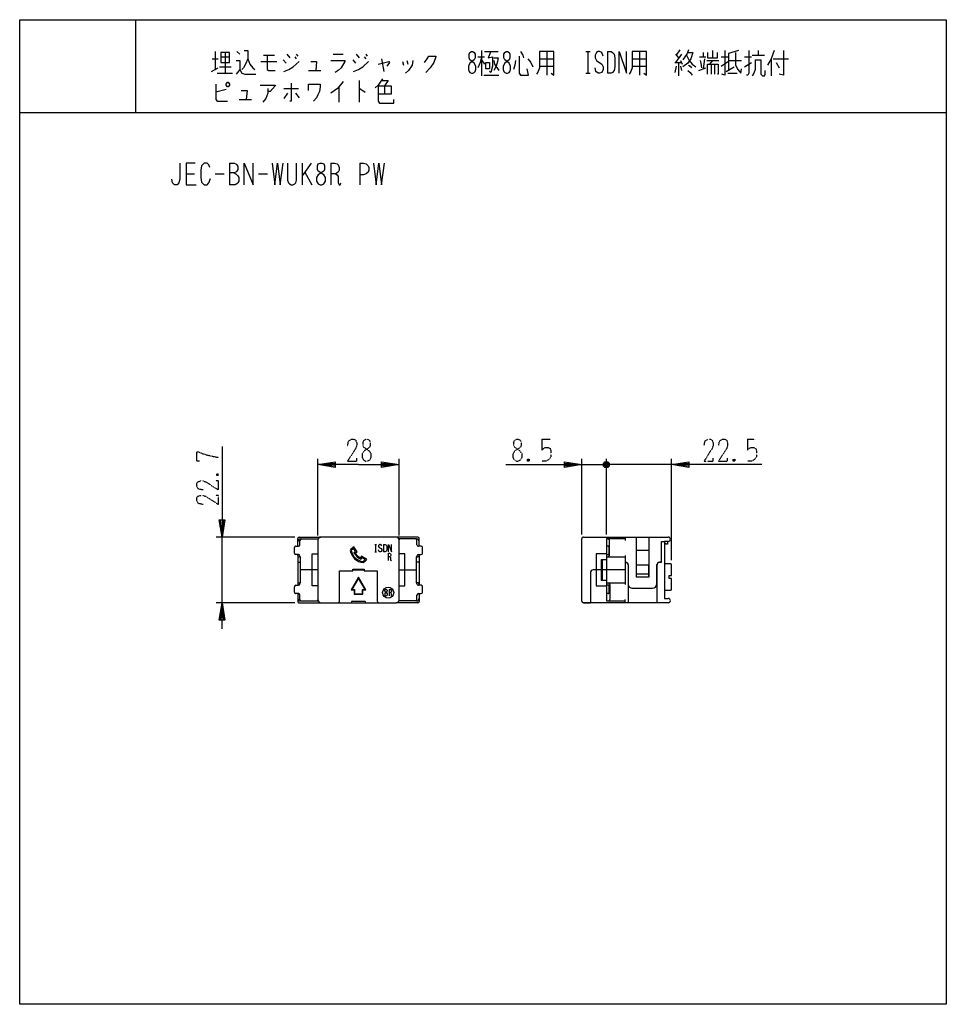
# Model space of a CAD drawing. Extents: x 0 to 320, y 0 to 340.
import ezdxf

# ---------------------------------------------------------------- set-up
doc = ezdxf.new("R2010")
doc.units = 0
doc.linetypes.add('DOT2', pattern=[0.125, 0, -0.125])
doc.layers.add('1', color=7, linetype='CONTINUOUS')
doc.layers.add('2', color=7, linetype='CONTINUOUS')

msp = doc.modelspace()

# ---------------------------------------------------------------- linework, layer by layer
at = {"layer": '1', "color": 5, "linetype": 'CONTINUOUS'}
for p, q in [((40, 340), (40, 308)), ((66.5, 326.5), (68.5, 326.5)), ((67.5, 329), (67.5, 322.75)), ((69.5, 327.125), (72.5, 327.125)), ((71, 328.6875), (71, 321.5)), ((75, 329), (76, 328.0625)), ((84.25, 327.75), (88, 327.75)), ((92.25, 328.0625), (93.25, 326.8125)), ((95, 327.125), (95.5, 326.5)), ((95.5, 328.0625), (96, 327.4375)), ((108.25, 328.0625), (111.75, 328.0625)), ((116.25, 328.0625), (117.25, 326.8125)), ((119, 327.125), (119.5, 326.5)), ((119.5, 328.0625), (120, 327.4375)), ((125, 326.5), (125.75, 322.125)), ((158.25, 327.125), (160.5, 327.125)), ((159.5, 329.3125), (159.5, 320.5625)), ((160.5, 329), (165.25, 329)), ((179.5, 326.5), (184.5, 326.5)), ((182, 329), (182, 320.875)), ((195.5, 329), (197, 329)), ((196.25, 329), (196.25, 321.5)), ((203, 329), (203, 321.5)), ((211.5, 326.5), (216.5, 326.5)), ((214, 329), (214, 320.875)), ((226.5, 328.0625), (227.5, 326.8125)), ((228.5, 328.0625), (226.5, 325.25)), ((228, 329.625), (226.75, 327.75)), ((234.75, 327.125), (237, 327.125)), ((236, 328.6875), (236, 327.125)), ((236.5, 326.5), (236, 323.0625)), ((239.25, 329.3125), (239.25, 326.8125)), ((242.25, 327.125), (244.5, 327.125)), ((250.25, 327.125), (252.75, 327.125)), ((253, 327.75), (257.25, 327.75)), ((255, 329.3125), (255, 327.75)), ((259.5, 326.5), (259.5, 320.5625)), ((260.25, 326.5), (265.5, 326.5)), ((66.25, 322.125), (68.5, 323.375)), ((69, 323.6875), (73, 323.6875)), ((83.25, 325.5625), (88.75, 325.5625)), ((91, 326.1875), (92, 324.9375)), ((115, 326.1875), (116, 324.9375)), ((132.25, 325.5625), (132.5, 324.3125)), ((133.75, 325.875), (134, 324.625)), ((159.5, 326.1875), (160.5, 324.625)), ((179.5, 324), (184.5, 324)), ((211.5, 324), (216.5, 324)), ((226.25, 325.25), (228.5, 325.25)), ((226.75, 324), (226.25, 321.8125)), ((227.5, 325.25), (227.5, 320.5625)), ((228.25, 325.875), (228.75, 324.625)), ((228.25, 324), (228.5, 322.4375)), ((234.5, 322.4375), (237, 323.375)), ((237.25, 325.875), (241.5, 325.875)), ((239.25, 325.875), (238.25, 324.625)), ((238.75, 324.625), (238.75, 321.1875)), ((240, 324.625), (240, 321.1875)), ((242.25, 324), (244.5, 325.5625)), ((244, 322.125), (246.75, 323.6875)), ((244.75, 325.875), (249.25, 325.875)), ((250.25, 323.6875), (252.75, 325.25)), ((261.25, 325.25), (262.25, 323.375)), ((68.25, 321.5), (73.5, 321.5)), ((99.75, 322.4375), (104, 322.4375)), ((160.25, 320.875), (165.5, 320.875)), ((195.5, 321.5), (197, 321.5)), ((244.5, 321.5), (247.75, 321.5)), ((110.25, 316.8125), (110.25, 311.5)), ((117.25, 319), (117.25, 311.5)), ((126, 317.125), (126, 314.3125)), ((71.25, 315.875), (67.75, 314.9375)), ((91.25, 316.1875), (96.25, 316.1875)), ((92.5, 314.625), (91.25, 312.75)), ((95.25, 314.625), (96.5, 313.0625)), ((75.75, 312.4375), (80, 312.4375)), ((0, 308), (320, 308)), ((72.5, 290.5), (72.5, 283)), ((97.5, 290.5), (97.5, 283)), ((100.625, 290.5), (97.5, 286.125)), ((107.5, 290.5), (107.5, 283)), ((117.5, 290.5), (117.5, 283)), ((57.5, 286.75), (60.3125, 286.75)), ((67.5, 286.75), (70.625, 286.75)), ((82.5, 286.75), (85.625, 286.75)), ((98.4375, 287.375), (100.9375, 283)), ((103, 161.85), (103, 188.35)), ((131, 161.85), (131, 188.35)), ((115.956394, 156.345784), (115.286976, 157.470625)), ((122.6, 158.8), (123.225, 158.8)), ((122.9125, 158.8), (122.9125, 156.3)), ((125.691667, 158.8), (125.691667, 156.3)), ((115.338889, 156.011458), (115.956394, 156.345784)), ((122.6, 156.3), (123.225, 156.3)), ((127.254167, 155.8), (127.254167, 153.3)), ((115, 150), (119, 150)), ((127.548678, 143.290264), (127.548678, 141.040264))]:
    msp.add_line(p, q, dxfattribs=at)
for points in [[(0, 0), (0, 340), (320, 340), (320, 0), (0, 0)], [(69.5, 328.6875), (69.5, 325.25), (72.5, 325.25), (72.5, 328.6875), (69.5, 328.6875)], [(156, 329), (156.5, 329), (157, 328.6875), (157.25, 328.0625), (157.25, 326.8125), (157, 326.1875), (155.5, 324.9375), (155, 324), (155, 322.75), (155.25, 322.125), (155.5, 321.8125), (156, 321.5), (156.5, 321.5), (157, 321.8125), (157.25, 322.125), (157.5, 322.75), (157.5, 324), (157, 324.9375), (155.5, 326.1875), (155.25, 326.8125), (155.25, 328.0625), (155.5, 328.6875), (156, 329)], [(168, 329), (168.5, 329), (169, 328.6875), (169.25, 328.0625), (169.25, 326.8125), (169, 326.1875), (167.5, 324.9375), (167, 324), (167, 322.75), (167.25, 322.125), (167.5, 321.8125), (168, 321.5), (168.5, 321.5), (169, 321.8125), (169.25, 322.125), (169.5, 322.75), (169.5, 324), (169, 324.9375), (167.5, 326.1875), (167.25, 326.8125), (167.25, 328.0625), (167.5, 328.6875), (168, 329)], [(161, 325.25), (162.25, 325.25), (162.25, 323.0625), (161, 323.0625), (161, 325.25)], [(71.25, 317.75), (71.75, 318.375), (72, 318.375), (72.5, 317.75), (72.5, 317.4375), (72, 316.8125), (71.75, 316.8125), (71.25, 317.4375), (71.25, 317.75)], [(103.75, 290.5), (104.375, 290.5), (105, 290.1875), (105.3125, 289.5625), (105.3125, 288.3125), (105, 287.6875), (103.125, 286.4375), (102.5, 285.5), (102.5, 284.25), (102.8125, 283.625), (103.125, 283.3125), (103.75, 283), (104.375, 283), (105, 283.3125), (105.3125, 283.625), (105.625, 284.25), (105.625, 285.5), (105, 286.4375), (103.125, 287.6875), (102.8125, 288.3125), (102.8125, 289.5625), (103.125, 290.1875), (103.75, 290.5)], [(126.423678, 143.290264), (126.611178, 143.290264), (126.798678, 143.196514), (126.892428, 143.009014), (126.892428, 142.634014), (126.798678, 142.446514), (126.236178, 142.071514), (126.048678, 141.790264), (126.048678, 141.415264), (126.142428, 141.227764), (126.236178, 141.134014), (126.423678, 141.040264), (126.611178, 141.040264), (126.798678, 141.134014), (126.892428, 141.227764), (126.986178, 141.415264), (126.986178, 141.790264), (126.798678, 142.071514), (126.236178, 142.446514), (126.142428, 142.634014), (126.142428, 143.009014), (126.236178, 143.196514), (126.423678, 143.290264)]]:
    msp.add_lwpolyline(points, close=True, dxfattribs=at)
for points in [[(78.75, 326.5), (78, 324.625), (77.25, 323.375), (76.75, 322.75)], [(77.5, 329.3125), (78.75, 329.3125), (78.75, 326.5), (79.5, 324.625), (80.5, 323.375), (81.25, 322.75)], [(85.5, 327.75), (85.5, 322.75), (86, 322.4375), (88.25, 322.4375)], [(139.75, 325.25), (140.75, 326.5), (141.25, 327.4375), (143.75, 327.4375), (143.75, 327.125), (143, 325.25), (141.75, 323.375), (140.25, 321.8125)], [(159.5, 327.125), (159, 325.25), (158.25, 323.375)], [(162.75, 329), (161.75, 326.8125), (163.25, 327.125), (163.25, 324), (162.75, 321.8125), (162.25, 322.125)], [(163.75, 326.8125), (165.25, 326.8125), (165, 325.5625), (164.5, 324), (163.75, 322.4375)], [(172.5, 327.4375), (172.5, 321.5), (173, 320.875), (175.75, 320.875), (175.25, 323.0625)], [(173, 329), (173.75, 327.75), (174, 326.8125)], [(175.5, 326.5), (176.5, 325.25), (177.25, 323.6875)], [(179.5, 329), (179.5, 323.375), (179, 322.125), (178.5, 321.1875)], [(183.5, 321.5), (184.5, 320.875), (184.5, 329), (179.5, 329)], [(201.5, 327.4375), (201, 328.6875), (200.25, 329), (199.75, 329), (199.25, 328.6875), (198.75, 327.75), (198.75, 326.8125), (199.25, 325.875), (201, 324.625), (201.5, 323.6875), (201.5, 322.75), (201, 321.8125), (200.25, 321.5), (199.75, 321.5), (199, 322.125), (198.75, 323.375)], [(203, 329), (204.25, 329), (204.75, 328.6875), (205.25, 328.0625), (205.5, 326.8125), (205.5, 323.6875), (205.25, 322.4375), (204.75, 321.8125), (204.25, 321.5), (203, 321.5)], [(207, 321.5), (207, 329), (209.5, 321.5), (209.5, 329)], [(211.5, 329), (211.5, 323.375), (211, 322.125), (210.5, 321.1875)], [(215.5, 321.5), (216.5, 320.875), (216.5, 329), (211.5, 329)], [(231, 329.625), (230.5, 328.375), (229.75, 327.125), (229, 326.1875)], [(230.75, 328.6875), (232.5, 328.6875), (231.75, 326.5), (230.75, 324.9375), (229, 323.6875)], [(230.25, 327.75), (231.25, 325.875), (232.25, 324.625), (233.5, 323.6875)], [(237.5, 328.6875), (237.5, 326.8125), (241, 326.8125), (241, 328.6875)], [(243.5, 329.3125), (243.5, 320.875), (242.5, 321.1875)], [(248.25, 329.3125), (244.75, 328.375), (244.75, 322.4375)], [(247.25, 328.6875), (247.25, 324.3125), (248, 322.75), (249, 321.5), (249.25, 323.0625)], [(251.75, 329.3125), (251.75, 321.5), (251.5, 320.875), (251, 320.875)], [(260.5, 329.3125), (259.5, 326.5), (258.25, 324.3125)], [(263.75, 329.3125), (263.75, 320.875), (262.25, 321.1875)], [(74.75, 325.875), (76, 325.875), (76, 322.75), (74.75, 321.1875)], [(91.25, 322.125), (93, 322.75), (94.5, 323.6875), (96.5, 325.5625)], [(100.5, 325.5625), (102.5, 325.5625), (102.25, 322.4375)], [(107.5, 325.875), (112.25, 325.875), (112.25, 325.5625), (111, 323.375), (110, 322.4375), (109, 321.8125)], [(115.25, 322.125), (117, 322.75), (118.5, 323.6875), (120.5, 325.5625)], [(123.75, 324.625), (127.5, 325.5625), (127.75, 325.25), (126.75, 324)], [(135.75, 325.875), (135.5, 324.3125), (134.25, 322.4375), (133.25, 321.5)], [(163.75, 325.875), (164, 324.625), (165.5, 322.4375)], [(171.25, 325.875), (171, 324.3125), (170.5, 322.75)], [(231, 324.3125), (231.5, 324), (232, 323.375)], [(235, 325.875), (235.25, 324.9375), (235.5, 323.375)], [(237.5, 321.1875), (237.5, 324.625), (241.25, 324.625), (241.25, 321.1875), (241, 321.1875)], [(254, 326.1875), (254, 322.75), (253.5, 321.5), (253, 320.5625)], [(254, 326.1875), (256, 326.1875), (256, 321.1875), (256.5, 320.5625), (257.25, 320.5625), (257.5, 321.1875), (257.5, 322.4375)], [(76, 322.75), (76.75, 321.5), (77.75, 321.1875), (81.5, 321.1875)], [(125.25, 319.625), (124.5, 318.375), (123.75, 317.4375), (122.75, 316.5)], [(230.75, 322.4375), (231.5, 321.8125), (232.25, 320.875)], [(67.75, 317.75), (67.75, 312.4375), (68.25, 311.8125), (71.75, 311.8125)], [(83, 317.4375), (88.25, 317.4375), (88.25, 317.125), (86.5, 315.25), (85.75, 315.25)], [(93.75, 318.0625), (93.75, 311.8125), (93.25, 311.8125)], [(99.75, 315.5625), (99.75, 317.75), (103.75, 317.75), (103.75, 316.8125), (103.5, 315.25), (103, 314), (102.5, 313.0625), (101.5, 311.8125)], [(111.75, 318.6875), (109.75, 316.1875), (107.5, 314.625)], [(123.75, 317.125), (128.25, 317.125), (128.25, 314.3125), (123.75, 314.3125)], [(123.75, 317.125), (123.75, 311.8125), (124.25, 311.1875), (129.25, 311.1875), (129.25, 312.4375)], [(125, 319), (127.25, 319), (126, 317.125)], [(76.5, 315.5625), (78.5, 315.5625), (78.25, 312.4375)], [(85.75, 316.1875), (85.75, 314.625), (85, 312.75), (84, 311.5)], [(117.25, 316.1875), (117.5, 316.1875), (119.25, 314.9375)], [(55.3125, 290.5), (55.3125, 284.875), (55, 283.625), (54.375, 283), (53.4375, 283), (52.8125, 283.625), (52.5, 284.875)], [(60.625, 290.5), (57.5, 290.5), (57.5, 283), (60.9375, 283)], [(65.625, 288.9375), (65.3125, 289.875), (64.6875, 290.5), (63.75, 290.5), (62.8125, 289.5625), (62.5, 288), (62.5, 285.5), (62.8125, 283.9375), (63.75, 283), (64.6875, 283), (65.3125, 283.625), (65.9375, 285.1875)], [(72.5, 290.5), (74.0625, 290.5), (74.6875, 290.1875), (75, 289.875), (75.3125, 289.25), (75.3125, 288.3125), (75, 287.6875), (74.6875, 287.375), (74.0625, 287.0625), (72.5, 287.0625)], [(77.5, 283), (77.5, 290.5), (80.625, 283), (80.625, 290.5)], [(87.1875, 290.5), (88.125, 283), (89.0625, 290.5), (90, 283), (90.9375, 290.5)], [(92.5, 290.5), (92.5, 284.5625), (92.8125, 283.625), (93.125, 283.3125), (93.75, 283), (94.375, 283), (95, 283.3125), (95.3125, 283.625), (95.625, 284.5625), (95.625, 290.5)], [(107.5, 290.5), (108.75, 290.5), (109.6875, 290.1875), (110, 289.875), (110.3125, 288.9375), (110.3125, 288), (110, 287.375), (109.0625, 286.75), (107.5, 286.75)], [(117.5, 290.5), (118.75, 290.5), (119.6875, 290.1875), (120.3125, 289.5625), (120.625, 288.9375), (120.625, 288), (120.3125, 287.375), (119.6875, 286.75), (118.75, 286.4375), (117.5, 286.4375)], [(122.1875, 290.5), (123.125, 283), (124.0625, 290.5), (125, 283), (125.9375, 290.5)], [(74.0625, 287.0625), (74.6875, 286.75), (75.3125, 286.125), (75.625, 285.5), (75.625, 284.25), (75.3125, 283.625), (75, 283.3125), (74.375, 283), (72.5, 283)], [(109.0625, 286.75), (109.6875, 286.4375), (110, 285.8125), (110, 283.625), (110.3125, 283), (110.625, 283), (110.9375, 283.625)], [(117, 186.35), (103, 186.35), (109, 187.35), (109, 185.35), (103, 186.35), (109, 186.85), (109, 185.85), (103, 186.35)], [(117, 186.35), (131, 186.35), (125, 185.35), (125, 187.35), (131, 186.35), (125, 185.85), (125, 186.85), (131, 186.35)], [(115.849747, 155.839413), (116.486969, 156.228413), (115.419083, 158.022812)], [(125.066667, 158.279166), (124.858334, 158.695833), (124.545834, 158.8), (124.3375, 158.8), (124.129167, 158.695833), (123.920834, 158.383333), (123.920834, 158.070833), (124.129167, 157.758333), (124.858334, 157.341667), (125.066667, 157.029167), (125.066667, 156.716667), (124.858334, 156.404167), (124.545834, 156.3), (124.3375, 156.3), (124.025, 156.508333), (123.920834, 156.925)], [(125.691667, 158.8), (126.2125, 158.8), (126.420834, 158.695833), (126.629167, 158.4875), (126.733334, 158.070833), (126.733334, 157.029167), (126.629167, 156.6125), (126.420834, 156.404167), (126.2125, 156.3), (125.691667, 156.3)], [(127.358333, 156.3), (127.358333, 158.8), (128.4, 156.3), (128.4, 158.8)], [(119.89412, 153.761889), (118.070518, 154.770238), (117.658906, 154.155327)], [(119.29881, 153.641172), (118.173327, 154.26315), (117.842909, 153.658316)], [(127.254167, 155.8), (127.670833, 155.8), (127.983333, 155.695833), (128.0875, 155.591666), (128.191667, 155.279166), (128.191667, 154.966666), (128.0875, 154.758333), (127.775, 154.55), (127.254167, 154.55)], [(127.775, 154.55), (127.983333, 154.445833), (128.0875, 154.2375), (128.0875, 153.508333), (128.191667, 153.3), (128.295833, 153.3), (128.4, 153.508333)], [(127.548678, 143.290264), (127.923678, 143.290264), (128.204928, 143.196514), (128.298678, 143.102764), (128.392428, 142.821514), (128.392428, 142.540264), (128.298678, 142.352764), (128.017428, 142.165264), (127.548678, 142.165264)], [(128.017428, 142.165264), (128.204928, 142.071514), (128.298678, 141.884014), (128.298678, 141.227764), (128.392428, 141.040264), (128.486178, 141.040264), (128.579928, 141.227764)]]:
    msp.add_lwpolyline(points, dxfattribs=at)
at = {"layer": '1', "color": 5, "linetype": 'DOT2'}
msp.add_lwpolyline([(113.25, 192.9125), (113.5625, 194.475), (114.5, 195.1), (115.4375, 195.1), (116.0625, 194.7875), (116.375, 193.85), (116.375, 192.9125), (116.0625, 191.975), (113.25, 187.6), (116.375, 187.6), (116.375, 188.5375)], dxfattribs=at)
msp.add_lwpolyline([(119.5, 195.1), (120.125, 195.1), (120.75, 194.7875), (121.0625, 194.1625), (121.0625, 192.9125), (120.75, 192.2875), (118.875, 191.0375), (118.25, 190.1), (118.25, 188.85), (118.5625, 188.225), (118.875, 187.9125), (119.5, 187.6), (120.125, 187.6), (120.75, 187.9125), (121.0625, 188.225), (121.375, 188.85), (121.375, 190.1), (120.75, 191.0375), (118.875, 192.2875), (118.5625, 192.9125), (118.5625, 194.1625), (118.875, 194.7875), (119.5, 195.1)], close=True, dxfattribs=at)
at = {"layer": '1', "color": 5, "linetype": 'CONTINUOUS'}
msp.add_circle((127.25, 142.15), 1.9, dxfattribs=at)
msp.add_circle((127.25, 142.15), 1.9, dxfattribs=at)
for centre, radius, start, end in [((117.929488, 154.120352), 4.640187, 122.964849, 145.313278), ((119.153811, 157.599099), 5.109042, -170.558749, -95.822424), ((117.891438, 154.217851), 4.166985, 128.68388, 143.923366), ((119.165654, 157.578669), 4.72988, -168.944272, -98.058604), ((119.891203, 158.346798), 5.116383, -152.842144, -113.599456), ((120.134104, 158.628155), 5.112025, -146.939383, -118.9595), ((116.888116, 155.417333), 2.994361, -57.372705, -36.382194), ((116.2426, 156.193217), 4.386907, -56.943298, -33.657273)]:
    msp.add_arc(centre, radius, start, end, dxfattribs=at)
at = {"layer": '2', "color": 5, "linetype": 'DOT2'}
for p, q in [((180.35, 195.1), (183.1625, 195.1)), ((251.35, 195.1), (254.1625, 195.1)), ((175.975, 188.225), (175.35, 187.6)), ((246.975, 188.225), (246.35, 187.6)), ((68.025, 183.225), (68.65, 182.6))]:
    msp.add_line(p, q, dxfattribs=at)
at = {"layer": '2', "color": 5, "linetype": 'CONTINUOUS'}
for p, q in [((194.1, 162.25), (194.1, 188.35)), ((203.1, 185.35), (202.1, 187.35)), ((203.1, 187.35), (202.1, 185.35)), ((202.6, 162.2), (202.6, 188.35)), ((225.1, 153.36), (225.1, 188.35)), ((194.1, 186.35), (202.6, 186.35)), ((197.6, 186.35), (202.6, 186.35)), ((201.6, 186.85), (203.6, 185.85)), ((205.6, 186.35), (202.6, 186.35)), ((225.1, 186.35), (202.6, 186.35)), ((95, 161.35), (67.9, 161.35)), ((69.9, 138.65), (69.9, 161.35)), ((96, 158.2), (96, 160.85)), ((96.5, 161.35), (104, 161.35)), ((96.8, 158.7), (96.8, 160.2)), ((103, 160.7), (103, 160.35)), ((103, 160.35), (103, 139.65)), ((130, 161.35), (104, 161.35)), ((137.5, 161.35), (130, 161.35)), ((131, 160.7), (131, 160.35)), ((131, 139.65), (131, 160.35)), ((137.2, 158.7), (137.2, 160.2)), ((138, 158.2), (138, 160.85)), ((194.1, 139.25), (194.1, 160.75)), ((194.7, 161.35), (223.95, 161.35)), ((203.7, 155.25), (203.7, 159.948273)), ((209.1, 161.35), (209.1, 160.198273)), ((221.700068, 159.85), (221.7, 159.85)), ((223.95, 159.85), (223.7, 159.85)), ((94.9, 155.8), (94.9, 157.7)), ((95.4, 158.2), (96.3, 158.2)), ((95.4, 158.2), (96.3, 158.2)), ((138.6, 158.2), (137.7, 158.2)), ((138.6, 158.2), (137.7, 158.2)), ((139.1, 155.8), (139.1, 157.7)), ((203.7, 158.2), (202.8, 158.2)), ((203.4, 158), (203.4, 155.5)), ((217.35, 156.65), (212.85, 156.65)), ((96.3, 155.3), (95.4, 155.3)), ((96, 155), (96, 155.3)), ((96, 155.3), (96, 144.7)), ((96.8, 154.5), (96.8, 154.8)), ((137.2, 154.5), (137.2, 154.8)), ((137.7, 155.3), (138.6, 155.3)), ((138, 155), (138, 155.3)), ((138, 155.3), (138, 144.7)), ((201.1, 153.65), (201.1, 146.4)), ((202.6, 154.5), (209.1, 154.5)), ((202.8, 155.3), (203.7, 155.3)), ((209.1, 155), (209.1, 145)), ((96, 152.65), (97, 152.65)), ((103, 150), (97, 150)), ((131, 150), (137, 150)), ((138, 152.65), (137, 152.65)), ((209.100068, 150), (198.1, 150)), ((209.1, 152.65), (209.25, 152.65)), ((210.1, 151.75), (210.1, 138.65)), ((210.15, 151.75), (210.15, 145.15)), ((220.05, 145.15), (220.05, 151.75)), ((220.1, 138.65), (220.1, 151.75)), ((221.6, 152.65), (220.95, 152.65)), ((224.9, 152.06), (222.7, 152.06)), ((117, 147.480127), (117, 147.197285)), ((197.1, 149), (197.1, 138.65)), ((212.9, 148.65), (217.3, 148.65)), ((94.9, 142.3), (94.9, 144.2)), ((95.4, 144.7), (96.3, 144.7)), ((96, 145), (96, 144.7)), ((96.8, 145.2), (96.8, 145.5)), ((114.5, 143.15), (114.744949, 143.291422)), ((115.5, 143.15), (115.641421, 143.291422)), ((118.5, 143.15), (118.358579, 143.291422)), ((119.5, 143.15), (119.255051, 143.291422)), ((137.2, 145.2), (137.2, 145.5)), ((138.6, 144.7), (137.7, 144.7)), ((138, 145), (138, 144.7)), ((139.1, 142.3), (139.1, 144.2)), ((202.6, 145.5), (209.1, 145.5)), ((203.8, 144.7), (202.733334, 144.7)), ((203.4, 144.566667), (203.4, 141.933334)), ((203.8, 145), (203.8, 139.8)), ((211.65, 143.65), (218.55, 143.65)), ((222.7, 143.06), (224.9, 143.06)), ((96.3, 141.8), (95.4, 141.8)), ((96, 141.8), (96, 139.15)), ((96.8, 139.8), (96.8, 141.3)), ((115.5, 141.65), (115.641421, 141.791422)), ((118.5, 141.65), (118.358579, 141.791422)), ((137.2, 139.8), (137.2, 141.3)), ((137.7, 141.8), (138.6, 141.8)), ((138, 141.8), (138, 139.15)), ((203.8, 141.8), (202.733334, 141.8)), ((209.1, 138.65), (209.1, 139.801728)), ((95, 138.65), (67.9, 138.65)), ((96.5, 138.65), (104, 138.65)), ((104, 138.65), (109.9, 138.65)), ((104, 138.65), (130, 138.65)), ((114.75, 138.65), (114.75, 139.15)), ((114.85, 139.25), (119.15, 139.25)), ((119.25, 139.15), (119.25, 138.65)), ((137.5, 138.65), (130, 138.65)), ((194.7, 138.65), (197.1, 138.65)), ((196.6, 138.65), (194.7, 138.65)), ((223.95, 138.65), (194.7, 138.65)), ((203.4, 139.3), (203.4, 139.299785)), ((203.4, 139.3), (203.4, 139.299785)), ((203.4, 139.3), (203.4, 139.299785)), ((203.4, 139.3), (203.4, 139.299785))]:
    msp.add_line(p, q, dxfattribs=at)
at = {"layer": '2', "color": 5, "linetype": 'DOT2'}
msp.add_lwpolyline([(171.6, 195.1), (172.225, 195.1), (172.85, 194.7875), (173.1625, 194.1625), (173.1625, 192.9125), (172.85, 192.2875), (170.975, 191.0375), (170.35, 190.1), (170.35, 188.85), (170.6625, 188.225), (170.975, 187.9125), (171.6, 187.6), (172.225, 187.6), (172.85, 187.9125), (173.1625, 188.225), (173.475, 188.85), (173.475, 190.1), (172.85, 191.0375), (170.975, 192.2875), (170.6625, 192.9125), (170.6625, 194.1625), (170.975, 194.7875), (171.6, 195.1)], close=True, dxfattribs=at)
for points in [[(180.35, 195.1), (180.35, 191.35), (180.975, 191.975), (181.6, 192.2875), (182.5375, 192.2875), (183.1625, 191.975), (183.475, 191.0375), (183.475, 189.1625), (182.85, 188.225), (181.9125, 187.6), (180.35, 187.6)], [(236.35, 192.9125), (236.6625, 194.475), (237.6, 195.1), (238.5375, 195.1), (239.1625, 194.7875), (239.475, 193.85), (239.475, 192.9125), (239.1625, 191.975), (236.35, 187.6), (239.475, 187.6), (239.475, 188.5375)], [(241.35, 192.9125), (241.6625, 194.475), (242.6, 195.1), (243.5375, 195.1), (244.1625, 194.7875), (244.475, 193.85), (244.475, 192.9125), (244.1625, 191.975), (241.35, 187.6), (244.475, 187.6), (244.475, 188.5375)], [(251.35, 195.1), (251.35, 191.35), (251.975, 191.975), (252.6, 192.2875), (253.5375, 192.2875), (254.1625, 191.975), (254.475, 191.0375), (254.475, 189.1625), (253.85, 188.225), (252.9125, 187.6), (251.35, 187.6)], [(62.0875, 187.6), (61.15, 187.6), (61.15, 190.725), (61.775, 190.725), (63.3375, 190.1), (65.525, 189.475), (68.65, 188.85)], [(175.35, 188.225), (175.975, 187.6), (175.35, 187.6), (175.35, 188.225), (175.975, 188.225), (175.975, 187.6)], [(246.35, 188.225), (246.975, 187.6), (246.35, 187.6), (246.35, 188.225), (246.975, 188.225), (246.975, 187.6)], [(63.3375, 177.6), (61.775, 177.9125), (61.15, 178.85), (61.15, 179.7875), (61.4625, 180.4125), (62.4, 180.725), (63.3375, 180.725), (64.275, 180.4125), (68.65, 177.6), (68.65, 180.725), (67.7125, 180.725)], [(68.025, 182.6), (68.65, 183.225), (68.65, 182.6), (68.025, 182.6), (68.025, 183.225), (68.65, 183.225)], [(63.3375, 172.6), (61.775, 172.9125), (61.15, 173.85), (61.15, 174.7875), (61.4625, 175.4125), (62.4, 175.725), (63.3375, 175.725), (64.275, 175.4125), (68.65, 172.6), (68.65, 175.725), (67.7125, 175.725)]]:
    msp.add_lwpolyline(points, dxfattribs=at)
at = {"layer": '2', "color": 5, "linetype": 'CONTINUOUS'}
for points in [[(69.9, 192.6), (69.9, 161.35), (68.9, 167.35), (70.9, 167.35), (69.9, 161.35), (69.4, 167.35), (70.4, 167.35), (69.9, 161.35)], [(167.85, 186.35), (194.1, 186.35), (188.1, 185.35), (188.1, 187.35), (194.1, 186.35), (188.1, 185.85), (188.1, 186.85), (194.1, 186.35)], [(203.6, 186.85), (203.6, 185.85), (203.1, 185.35), (202.1, 185.35), (201.6, 185.85), (201.6, 186.85), (202.1, 187.35), (203.1, 187.35), (203.6, 186.85), (201.6, 185.85)], [(256.35, 186.35), (225.1, 186.35), (231.1, 187.35), (231.1, 185.35), (225.1, 186.35), (231.1, 186.85), (231.1, 185.85), (225.1, 186.35)], [(97, 160.7), (103, 160.7), (103, 160.35)], [(137, 160.7), (131, 160.7), (131, 160.35)], [(209.100068, 160.698273), (202.6, 160.7), (202.6, 139.3), (209.1, 139.3)], [(212.85, 161.35), (212.85, 147.65), (217.35, 147.65), (217.35, 161.35)], [(220.95, 152.65), (221.6, 152.65), (221.6, 159.85), (222.7, 159.85)], [(221.6, 152.65), (221.7, 152.65), (221.700068, 159.85)], [(223.7, 159.85), (223.7, 158.85), (223.2, 158.85), (222.7, 159.35)], [(223.95, 159.85), (222.7, 159.85), (222.7, 140.15), (223.95, 140.15)], [(96.5, 145.5), (97, 145.5), (97, 154.5), (96.5, 154.5)], [(103, 144.5), (101, 144.5), (101, 155.5), (103, 155.5)], [(131, 144.5), (133, 144.5), (133, 155.5), (131, 155.5)], [(137.5, 145.5), (137, 145.5), (137, 154.5), (137.5, 154.5)], [(202.6, 155.5), (199.1, 155.5), (199.1, 144.5), (202.6, 144.5)], [(202.6, 146.35), (200.9, 146.35), (200.9, 153.65), (202.6, 153.65)], [(110.5, 139.25), (110.5, 149.65), (115, 149.65), (115, 150.25), (119, 150.25), (119, 149.65), (123.5, 149.65), (123.5, 139.25)], [(217.3, 147.65), (217.3, 151.65), (212.9, 151.65), (212.9, 147.65)], [(225.1, 143.26), (225.1, 147.06), (224.3, 147.06), (224.3, 148.06), (225.1, 148.06), (225.1, 151.86)], [(97, 139.3), (103, 139.3), (103, 139.65)], [(137, 139.3), (131, 139.3), (131, 139.65)], [(69.9, 129.65), (69.9, 138.65), (70.9, 132.65), (68.9, 132.65), (69.9, 138.65), (70.4, 132.65), (69.4, 132.65), (69.9, 138.65)]]:
    msp.add_lwpolyline(points, dxfattribs=at)
for points in [[(115.5, 141.65), (118.5, 141.65), (118.5, 143.15), (119.5, 143.15), (117, 147.480127), (114.5, 143.15), (115.5, 143.15)], [(115.641421, 141.791422), (118.358579, 141.791422), (118.358579, 143.291422), (119.255051, 143.291422), (117, 147.197285), (114.744949, 143.291422), (115.641421, 143.291422)]]:
    msp.add_lwpolyline(points, close=True, dxfattribs=at)
for centre, radius, start, end in [((96.5, 160.85), 0.5, 89.999999, 179.999998), ((97, 159.7), 1, 89.999999, -179.999998), ((97.3, 160.2), 0.5, 89.999999, 179.999998), ((104, 160.35), 1, 89.999999, 179.999998), ((130, 160.35), 1, 0, 89.999999), ((130, 160.35), 1, 0, 89.999999), ((136.7, 160.2), 0.5, 0, 89.999999), ((137, 159.7), 1, 0, 89.999999), ((137.5, 160.85), 0.5, 0, 89.999999), ((194.7, 160.75), 0.6, 89.999999, -179.999998), ((202.95, 159.948273), 0.75, 0, 89.999999), ((223.95, 160.6), 0.75, -89.999999, 89.999999), ((95.4, 157.7), 0.5, 89.999999, -179.999998), ((96.3, 158.7), 0.5, -89.999999, 0), ((137.7, 158.7), 0.5, 179.999998, -89.999999), ((138.6, 157.7), 0.5, 0, 89.999999), ((202.8, 158), 0.2, 89.999999, 179.999998), ((203.2, 158), 0.2, 0, 89.999999), ((95.4, 155.8), 0.5, -179.999998, -89.999999), ((96.5, 155), 0.5, 179.999998, -89.999999), ((96.3, 154.8), 0.5, 0, 89.999999), ((137.7, 154.8), 0.5, 89.999999, -179.999998), ((137.5, 155), 0.5, -89.999999, 0), ((138.6, 155.8), 0.5, -89.999999, 0), ((202.8, 155.5), 0.2, -179.999998, -89.999999), ((202.95, 155.25), 0.75, -89.999999, 0), ((203.2, 155.5), 0.2, -89.999999, 0), ((198.1, 149), 1, 89.999999, 179.999998), ((209.2, 151.75), 0.9, 0, 89.999999), ((209.25, 151.75), 0.9, 0, 89.999999), ((220.95, 151.75), 0.9, 89.999999, 179.999998), ((221, 151.75), 0.9, 89.999999, 179.999998), ((224.9, 151.86), 0.2, 0, 89.999999), ((95.4, 144.2), 0.5, 89.999999, 179.999998), ((96.5, 145), 0.5, 89.999999, -179.999998), ((96.3, 145.2), 0.5, -89.999999, 0), ((137.7, 145.2), 0.5, 179.999998, -89.999999), ((137.5, 145), 0.5, 0, 89.999999), ((138.6, 144.2), 0.5, 0, 89.999999), ((202.733334, 144.566667), 0.133333, 89.999999, 179.999998), ((203.266667, 144.566667), 0.133333, 0, 89.999999), ((203.3, 145), 0.5, 0, 89.999999), ((211.65, 145.15), 1.5, 179.999998, -89.999999), ((218.55, 145.15), 1.5, -89.999999, 0), ((224.9, 143.26), 0.2, -89.999999, 0), ((95.4, 142.3), 0.5, 179.999998, -89.999999), ((97, 140.3), 1, 179.999998, -89.999999), ((96.3, 141.3), 0.5, 0, 89.999999), ((97.3, 139.8), 0.5, 179.999998, -89.999999), ((104, 139.65), 1, 179.999998, -89.999999), ((104, 139.65), 1, 179.999998, -89.999999), ((130, 139.65), 1, -89.999999, 0), ((136.7, 139.8), 0.5, -89.999999, 0), ((137, 140.3), 1, -89.999999, 0), ((137.7, 141.3), 0.5, 89.999999, 179.999998), ((138.6, 142.3), 0.5, -89.999999, 0), ((202.733335, 141.933334), 0.133334, -179.999804, -90.000623), ((203.266667, 141.933334), 0.133333, -89.999999, 0), ((203.3, 139.8), 0.5, -89.999999, 0), ((223.95, 139.4), 0.75, -89.999999, 89.999999), ((96.5, 139.15), 0.5, 179.999998, -89.999999), ((109.9, 139.25), 0.6, -89.999999, 0), ((114.85, 139.15), 0.1, 89.999999, -179.999998), ((119.15, 139.15), 0.1, 0, 89.999999), ((124.1, 139.25), 0.6, 179.999998, -89.999999), ((137.5, 139.15), 0.5, -89.999999, 0), ((194.7, 139.25), 0.6, -179.999998, -89.999999)]:
    msp.add_arc(centre, radius, start, end, dxfattribs=at)

doc.saveas('drawing.dxf')
